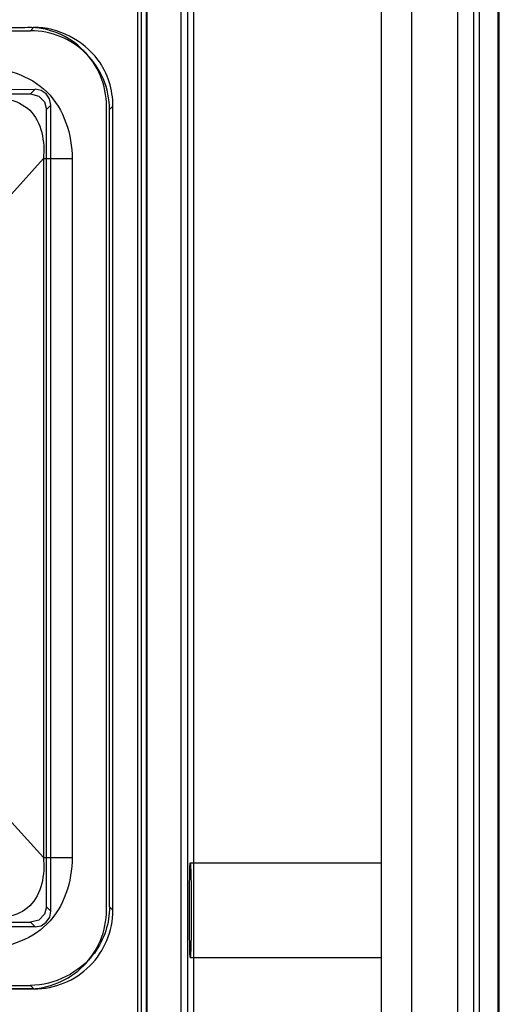
# Paper-space layout '177R0354_4_1' of a CAD drawing. Units: millimetres. Extents: x 0 to 864, y 0 to 559.
# Drawn here: x 249 to 250, y 346 to 348 of the extents above; entities that cross this region are included whole.
import ezdxf

# ---------------------------------------------------------------- set-up
doc = ezdxf.new("R2010")
doc.units = ezdxf.units.MM
doc.header["$LTSCALE"] = 47.498
doc.layers.get('0').update_dxf_attribs({"linetype": 'CONTINUOUS'})

psp = doc.layouts.new('177R0354_4_1')

# ---------------------------------------------------------------- linework, layer by layer
at = {"color": 6, "linetype": 'CONTINUOUS'}
for p, q in [((249.5732, 356.3754), (249.5732, 336.9203)), ((249.6614, 336.9203), (249.6614, 356.3754)), ((249.6914, 336.9203), (249.6914, 356.3754)), ((249.5151, 355.9479), (249.5151, 337.2879)), ((249.1579, 355.7679), (249.1579, 338.4086)), ((249.0595, 338.4494), (249.0595, 348.5609)), ((249.0679, 348.5358), (249.0679, 338.4459)), ((248.8546, 348.3273), (248.848, 348.3208)), ((248.8567, 348.2094), (248.848, 348.2008)), ((248.8867, 348.1795), (248.8783, 348.171)), ((248.8867, 346.6463), (248.8867, 348.1795)), ((249.0048, 348.1776), (248.9983, 348.171)), ((249.1521, 346.7379), (249.5151, 346.7379)), ((248.8867, 346.6463), (248.8783, 346.6547)), ((249.0048, 346.6481), (248.9983, 346.6547)), ((248.8567, 346.6163), (248.848, 346.625)), ((249.1521, 346.5579), (249.5151, 346.5579)), ((248.8546, 346.4984), (248.848, 346.505))]:
    psp.add_line(p, q, dxfattribs=at)
at = {"color": 7, "linetype": 'CONTINUOUS'}
for p, q in [((249.7372, 356.3725), (249.7372, 336.9233)), ((249.7401, 336.9203), (249.7401, 356.3754)), ((249.7026, 337.0779), (249.7026, 356.2179)), ((249.0516, 355.7679), (249.0516, 338.4526)), ((249.0692, 355.7679), (249.0692, 338.4453)), ((249.1349, 338.4129), (249.1349, 348.4919)), ((249.1476, 338.4129), (249.1476, 348.4916)), ((248.8783, 346.6547), (248.8783, 348.171)), ((248.9925, 346.6481), (248.9925, 348.1776)), ((248.9983, 346.6547), (248.9983, 348.171)), ((249.0048, 346.6481), (249.0048, 348.1776)), ((248.812, 348.01), (248.8725, 348.0775)), ((248.8725, 348.0775), (248.8725, 346.7483)), ((248.8725, 348.0775), (248.9273, 348.0775)), ((248.9273, 348.0775), (248.9273, 346.7483)), ((248.812, 346.8157), (248.8725, 346.7483)), ((248.8725, 346.7483), (248.9273, 346.7483))]:
    psp.add_line(p, q, dxfattribs=at)
at = {"color": 6, "linetype": 'CONTINUOUS'}
for points in [[(248.8867, 348.1795), (248.8844, 348.191), (248.8779, 348.2007), (248.8681, 348.2072), (248.8567, 348.2094)], [(248.8567, 346.6163), (248.8682, 346.6186), (248.878, 346.6251), (248.8845, 346.6349), (248.8867, 346.6463)]]:
    psp.add_lwpolyline(points, dxfattribs=at)
at = {"color": 7, "linetype": 'CONTINUOUS'}
for points in [[(248.848, 348.2008), (248.8637, 348.1966), (248.8746, 348.1855), (248.8783, 348.171)], [(248.8783, 346.6547), (248.8746, 346.6403), (248.8637, 346.6292), (248.848, 346.625)]]:
    psp.add_lwpolyline(points, dxfattribs=at)
for centre, start, end in [((248.8484, 348.1709), 0.0396, 90.1618), ((248.855, 346.6482), 269.8366, 359.9599)]:
    psp.add_arc(centre, 0.1498, start, end, dxfattribs=at)
at = {"color": 6, "linetype": 'CONTINUOUS'}
for centre, major_axis, start_param, end_param in [((244.7226, 349.0503), (41.625, 0), -1.511054, -1.471365), ((244.7226, 348.9303), (41.505, 0), -1.510931, -1.471027), ((244.7226, 345.8954), (41.505, 0), 1.471027, 1.510931), ((244.7226, 345.7754), (41.625, 0), 1.471365, 1.511054)]:
    psp.add_ellipse(centre, major_axis=major_axis, ratio=0.017455, start_param=start_param, end_param=end_param, dxfattribs=at)
psp.add_ellipse((249.1521, 346.6479), major_axis=(0, 0.09), ratio=0.017455, dxfattribs=at)
at = {"color": 7, "linetype": 'CONTINUOUS'}
for points, knots in [([(247.2007, 348.3251), (247.3835, 348.3253), (247.7489, 348.3258), (248.2963, 348.3262), (248.6608, 348.3269), (248.8428, 348.3273)], [0, 0, 0, 0, 0.333941, 0.667559, 1, 1, 1, 1]), ([(247.2079, 348.3251), (247.3911, 348.3252), (247.7572, 348.3257), (248.3061, 348.3264), (248.6718, 348.327), (248.8546, 348.3273)], [0, 0, 0, 0, 0.333673, 0.667031, 1, 1, 1, 1]), ([(247.2145, 348.3185), (247.3961, 348.3187), (247.7594, 348.3191), (248.3039, 348.3199), (248.6667, 348.3204), (248.848, 348.3208)], [0, 0, 0, 0, 0.333664, 0.667021, 1, 1, 1, 1]), ([(248.9925, 348.1776), (248.9925, 348.1971), (248.9846, 348.2365), (248.9515, 348.2863), (248.9017, 348.3195), (248.8623, 348.3274), (248.8428, 348.3273)], [0, 0, 0, 0, 0.250175, 0.500038, 0.749719, 1, 1, 1, 1]), ([(249.0048, 348.1776), (249.0048, 348.2085), (248.981, 348.2868), (248.9001, 348.3274), (248.8546, 348.3273)], [0, 0, 0, 0, 0.403973, 1, 1, 1, 1]), ([(248.7525, 348.2514), (248.7976, 348.2514), (248.8963, 348.2215), (248.9273, 348.1227), (248.9273, 348.0775)], [0, 0, 0, 0, 0.499367, 1, 1, 1, 1]), ([(247.2145, 348.1985), (247.3962, 348.1987), (247.7594, 348.1991), (248.3039, 348.1999), (248.6667, 348.2005), (248.848, 348.2008)], [0, 0, 0, 0, 0.333671, 0.667014, 1, 1, 1, 1]), ([(248.7552, 348.1929), (248.7863, 348.1968), (248.8625, 348.1854), (248.8759, 348.1092), (248.8725, 348.0775)], [0, 0, 0, 0, 0.496643, 1, 1, 1, 1]), ([(248.9273, 346.7483), (248.9273, 346.703), (248.8963, 346.6043), (248.7976, 346.5743), (248.7525, 346.5743)], [0, 0, 0, 0, 0.500602, 1, 1, 1, 1]), ([(248.8725, 346.7483), (248.8759, 346.7166), (248.8625, 346.6404), (248.7863, 346.629), (248.7552, 346.6329)], [0, 0, 0, 0, 0.503321, 1, 1, 1, 1]), ([(248.9983, 346.6547), (248.9983, 346.6238), (248.9743, 346.5455), (248.8934, 346.5049), (248.848, 346.505)], [0, 0, 0, 0, 0.404808, 1, 1, 1, 1]), ([(248.8428, 346.4984), (248.8623, 346.4984), (248.9016, 346.5062), (248.9515, 346.5394), (248.9846, 346.5892), (248.9925, 346.6286), (248.9925, 346.6481)], [0, 0, 0, 0, 0.249869, 0.499621, 0.749655, 1, 1, 1, 1]), ([(247.2145, 346.6272), (247.3962, 346.627), (247.7594, 346.6266), (248.3039, 346.6259), (248.6667, 346.6253), (248.848, 346.625)], [0, 0, 0, 0, 0.333671, 0.667014, 1, 1, 1, 1]), ([(247.2007, 346.5007), (247.3835, 346.5004), (247.7489, 346.4999), (248.2963, 346.4995), (248.6608, 346.4988), (248.8428, 346.4984)], [0, 0, 0, 0, 0.333941, 0.667559, 1, 1, 1, 1]), ([(247.2079, 346.5007), (247.3911, 346.5005), (247.7572, 346.5001), (248.3061, 346.4993), (248.6718, 346.4987), (248.8546, 346.4984)], [0, 0, 0, 0, 0.333673, 0.667031, 1, 1, 1, 1]), ([(247.2145, 346.5072), (247.3961, 346.5071), (247.7594, 346.5066), (248.3039, 346.5059), (248.6667, 346.5053), (248.848, 346.505)], [0, 0, 0, 0, 0.333664, 0.667021, 1, 1, 1, 1])]:
    psp.add_open_spline(points, degree=3, knots=knots, dxfattribs=at)

doc.saveas('drawing.dxf')
